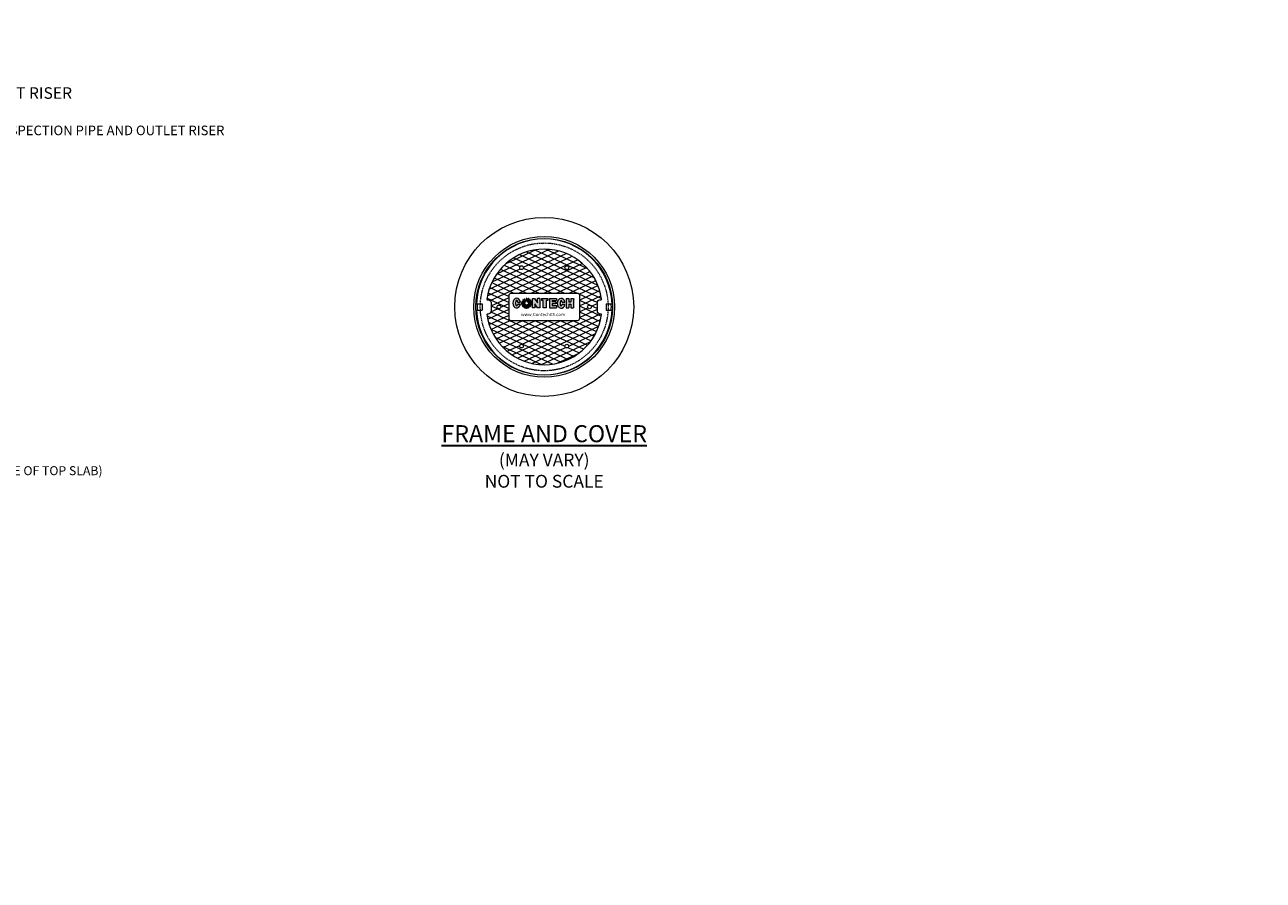
# Model space of a CAD drawing. Units: inches. Extents: x -1612 to 2324, y 184 to 544.
# Drawn here: x 389 to 680, y 280 to 480 of the extents above; entities that cross this region are included whole.
import ezdxf
from ezdxf import colors
from ezdxf.entities.mleader import LeaderData, LeaderLine
from ezdxf.math import Vec2, Vec3

# ---------------------------------------------------------------- set-up
doc = ezdxf.new("R2010")
doc.units = ezdxf.units.IN
doc.header["$LTSCALE"] = 0.5
doc.header["$MEASUREMENT"] = 0
doc.linetypes.add('HIDDEN2', pattern=[0.1875, 0.125, -0.0625])
for name, color, linetype, lineweight in [('CES-Access-Mfg Parts', 212, 'Continuous', 18), ('CES-Dimension', 34, 'Continuous', 18), ('CES-Hatch-Contract', 8, 'Continuous', 9), ('CES-Structure-Hidden', 144, 'HIDDEN2', 18), ('CES-Title', 52, 'Continuous', 30)]:
    doc.layers.add(name, color=color, linetype=linetype, lineweight=lineweight)
doc.styles.add('CES-Text', font='arial.ttf')

# ---------------------------------------------------------------- blocks, each defined once
blk = doc.blocks.new('CES-Logo CONTECH Only Horiz')
h = blk.add_hatch(color=256)
h.dxf.hatch_style = 1
edge = h.paths.add_edge_path()
edge.add_ellipse((-0.83, 0.063), major_axis=(0, 0.127), ratio=0.791296, start_angle=281.6248, end_angle=616.6072)
edge.add_line((-0.732, 0.033), (-0.802, 0.038))
edge.add_ellipse((-0.83, 0.066), major_axis=(0, 0.0726), ratio=0.41827, start_angle=283.7797, end_angle=607.7245, ccw=False)
edge.add_line((-0.8, 0.083), (-0.732, 0.088))
h.paths.add_polyline_path([(-0.285, -0.057), (-0.224, -0.057), (-0.224, 0.185), (-0.284, 0.185), (-0.284, 0.07), (-0.364, 0.184), (-0.416, 0.184), (-0.416, -0.057), (-0.358, -0.057), (-0.358, 0.045)])
h.paths.add_polyline_path([(-0.138, 0.13), (-0.138, -0.057), (-0.064, -0.057), (-0.064, 0.13), (-0.021, 0.13), (-0.021, 0.185), (-0.182, 0.185), (-0.182, 0.13)])
h.paths.add_polyline_path([(0.098, 0.131), (0.208, 0.131), (0.208, 0.185), (0.023, 0.185), (0.023, -0.057), (0.208, -0.057), (0.208, -0.002), (0.098, -0.002), (0.098, 0.042), (0.188, 0.042), (0.188, 0.096), (0.098, 0.096)])
edge = h.paths.add_edge_path()
edge.add_ellipse((0.33, 0.059), major_axis=(0, 0.127), ratio=0.791296, start_angle=281.6248, end_angle=616.6072)
edge.add_line((0.428, 0.03), (0.358, 0.035))
edge.add_ellipse((0.33, 0.063), major_axis=(0, 0.0726), ratio=0.41827, start_angle=283.7797, end_angle=607.7245, ccw=False)
edge.add_line((0.359, 0.08), (0.428, 0.085))
h.paths.add_polyline_path([(0.46, -0.057), (0.533, -0.057), (0.533, 0.039), (0.581, 0.039), (0.581, -0.057), (0.653, -0.057), (0.653, 0.185), (0.581, 0.185), (0.581, 0.096), (0.533, 0.096), (0.533, 0.185), (0.46, 0.185)])
h = blk.add_hatch(color=256)
h.dxf.hatch_style = 1
h.paths.add_polyline_path([(-0.568, 0.192, 0.016571), (-0.576, 0.192), (-0.576, 0.112, -0.045296), (-0.568, 0.111)])
h.paths.add_polyline_path([(-0.513, 0.178, 0.016408), (-0.52, 0.181), (-0.555, 0.108, -0.045191), (-0.547, 0.105)])
h.paths.add_polyline_path([(-0.541, 0.1, -0.042703), (-0.535, 0.094), (-0.478, 0.151, 0.01668), (-0.484, 0.157)])
h.paths.add_polyline_path([(-0.456, 0.12, 0.016487), (-0.46, 0.127), (-0.532, 0.089, -0.041728), (-0.528, 0.082)])
h.paths.add_polyline_path([(-0.443, 0.073, 0.016717), (-0.444, 0.082), (-0.48, 0.082), (-0.446, 0.09, 0.01636), (-0.448, 0.098), (-0.527, 0.078, -0.029812), (-0.526, 0.073)])
h.paths.add_polyline_path([(-0.443, 0.053, 0.015801), (-0.443, 0.061), (-0.525, 0.061, -0.009795), (-0.525, 0.06)])
h.paths.add_polyline_path([(-0.45, 0.021, 0.038843), (-0.445, 0.041), (-0.529, 0.046, -0.000916), (-0.529, 0.046)])
h.paths.add_polyline_path([(-0.454, 0.011), (-0.534, 0.036, -0.037097), (-0.539, 0.031), (-0.487, -0.035, 0.109393)])
h.paths.add_polyline_path([(-0.564, -0.066, 0.136428), (-0.499, -0.044), (-0.55, 0.023, -0.082716), (-0.564, 0.017)])
h.paths.add_polyline_path([(-0.647, -0.043, 0.146463), (-0.577, -0.067), (-0.577, 0.017, -0.098027), (-0.595, 0.022)])
h.paths.add_polyline_path([(-0.689, 0.005, 0.101505), (-0.657, -0.036), (-0.604, 0.029, -0.036227), (-0.609, 0.034)])
h.paths.add_polyline_path([(-0.615, 0.043, -0.020245), (-0.617, 0.047), (-0.697, 0.027, 0.022264), (-0.693, 0.016)])
h.paths.add_polyline_path([(-0.702, 0.061, 0.047222), (-0.7, 0.037), (-0.619, 0.057, -0.024899), (-0.62, 0.061)])
h.paths.add_polyline_path([(-0.619, 0.073, -0.027066), (-0.618, 0.078), (-0.697, 0.099, 0.016728), (-0.699, 0.09), (-0.665, 0.082), (-0.701, 0.082, 0.016717), (-0.702, 0.073)])
h.paths.add_polyline_path([(-0.617, 0.082, -0.042294), (-0.613, 0.089), (-0.685, 0.127, 0.016466), (-0.689, 0.12)])
h.paths.add_polyline_path([(-0.61, 0.094, -0.044008), (-0.604, 0.1), (-0.661, 0.157, 0.016434), (-0.667, 0.151)])
h.paths.add_polyline_path([(-0.597, 0.105, -0.043389), (-0.59, 0.108), (-0.624, 0.182, 0.016408), (-0.632, 0.178)])
for p, q in [((-0.702, 0.073), (-0.619, 0.073)), ((-0.702, 0.061), (-0.62, 0.061)), ((-0.701, 0.082), (-0.665, 0.082)), ((-0.7, 0.037), (-0.619, 0.057)), ((-0.699, 0.09), (-0.665, 0.082)), ((-0.697, 0.099), (-0.618, 0.078)), ((-0.697, 0.027), (-0.617, 0.047)), ((-0.693, 0.016), (-0.615, 0.043)), ((-0.689, 0.12), (-0.617, 0.082)), ((-0.689, 0.005), (-0.609, 0.034)), ((-0.685, 0.127), (-0.613, 0.089)), ((-0.667, 0.151), (-0.61, 0.094)), ((-0.661, 0.157), (-0.604, 0.1)), ((-0.657, -0.036), (-0.604, 0.029)), ((-0.647, -0.043), (-0.595, 0.022)), ((-0.632, 0.178), (-0.597, 0.105)), ((-0.624, 0.182), (-0.59, 0.108)), ((-0.577, -0.067), (-0.577, 0.017)), ((-0.576, 0.192), (-0.576, 0.112)), ((-0.568, 0.192), (-0.568, 0.111)), ((-0.564, -0.066), (-0.564, 0.017)), ((-0.52, 0.181), (-0.555, 0.108)), ((-0.499, -0.044), (-0.55, 0.023)), ((-0.513, 0.178), (-0.547, 0.105)), ((-0.484, 0.157), (-0.541, 0.1)), ((-0.487, -0.035), (-0.539, 0.031)), ((-0.478, 0.151), (-0.535, 0.094)), ((-0.454, 0.011), (-0.534, 0.036)), ((-0.46, 0.127), (-0.532, 0.089)), ((-0.445, 0.041), (-0.529, 0.046)), ((-0.45, 0.021), (-0.529, 0.046)), ((-0.456, 0.12), (-0.528, 0.082)), ((-0.448, 0.098), (-0.527, 0.078)), ((-0.443, 0.073), (-0.526, 0.073)), ((-0.443, 0.061), (-0.525, 0.061)), ((-0.443, 0.053), (-0.525, 0.06)), ((-0.446, 0.09), (-0.48, 0.082)), ((-0.444, 0.082), (-0.48, 0.082)), ((-0.224, 0.185), (-0.284, 0.185)), ((-0.284, 0.07), (-0.284, 0.185)), ((-0.182, 0.185), (-0.182, 0.13)), ((0.023, 0.185), (0.208, 0.185)), ((0.023, 0.185), (0.023, -0.057)), ((0.098, 0.131), (0.098, 0.096)), ((0.098, 0.131), (0.208, 0.131)), ((0.188, 0.096), (0.098, 0.096)), ((0.188, 0.042), (0.098, 0.042)), ((0.098, 0.042), (0.098, -0.002)), ((0.188, 0.096), (0.188, 0.042)), ((0.208, 0.185), (0.208, 0.131)), ((0.46, 0.185), (0.533, 0.185)), ((0.46, 0.185), (0.46, -0.057)), ((0.533, 0.185), (0.533, 0.096)), ((0.533, 0.096), (0.581, 0.096)), ((0.533, 0.039), (0.581, 0.039)), ((0.533, 0.039), (0.533, -0.057)), ((0.581, 0.185), (0.581, 0.096)), ((0.581, 0.185), (0.653, 0.185)), ((0.581, 0.039), (0.581, -0.057)), ((0.653, 0.185), (0.653, -0.057)), ((0.023, -0.057), (0.208, -0.057)), ((0.098, -0.002), (0.208, -0.002)), ((0.208, -0.002), (0.208, -0.057)), ((0.46, -0.057), (0.533, -0.057)), ((0.581, -0.057), (0.653, -0.057))]:
    blk.add_line(p, q)
at = {"lineweight": 5}
for p, q in [((-0.665, 0.082), (-0.665, 0.082)), ((-0.182, 0.185), (-0.021, 0.185)), ((-0.138, 0.13), (-0.182, 0.13)), ((-0.138, -0.057), (-0.138, 0.13)), ((-0.021, 0.13), (-0.064, 0.13)), ((-0.064, 0.13), (-0.064, -0.057)), ((-0.021, 0.185), (-0.021, 0.13)), ((-0.021, 0.13), (-0.021, 0.13)), ((-0.064, -0.057), (-0.138, -0.057)), ((-0.064, -0.057), (-0.064, -0.057))]:
    blk.add_line(p, q, dxfattribs=at)
for points in [[(-0.802, 0.038), (-0.732, 0.033)], [(-0.8, 0.083), (-0.732, 0.088)], [(0.358, 0.035), (0.428, 0.03)], [(0.359, 0.08), (0.428, 0.085)]]:
    blk.add_lwpolyline(points, close=True)
blk.add_lwpolyline([(-0.224, 0.185), (-0.224, -0.057), (-0.285, -0.057), (-0.358, 0.045), (-0.358, -0.057), (-0.416, -0.057)], dxfattribs=at)
blk.add_lwpolyline([(-0.416, -0.057), (-0.416, 0.184), (-0.364, 0.184), (-0.284, 0.07)])
for centre, radius, start, end in [((-0.573, 0.063), 0.13, 171.7257, 175.5565), ((-0.573, 0.063), 0.13, 180.6498, 191.4642), ((-0.573, 0.063), 0.13, 164.0188, 167.8523), ((-0.573, 0.063), 0.13, 196.1274, 201.2291), ((-0.573, 0.063), 0.13, 150.1613, 153.9346), ((-0.573, 0.063), 0.13, 206.3015, 229.4854), ((-0.573, 0.063), 0.13, 133.1578, 136.9239), ((-0.573, 0.063), 0.13, 113.6448, 117.405), ((-0.573, 0.064), 0.0475, 183.4093, 189.1146), ((-0.573, 0.064), 0.0475, 163.2626, 169.4642), ((-0.573, 0.064), 0.0475, 148.8171, 158.5043), ((-0.573, 0.064), 0.0475, 201.2986, 205.9378), ((-0.573, 0.064), 0.0475, 131.3597, 141.4391), ((-0.573, 0.064), 0.0475, 219.9063, 228.2054), ((-0.573, 0.064), 0.0475, 111.4002, 121.338), ((-0.573, 0.064), 0.0475, 242.1647, 264.5593), ((-0.573, 0.063), 0.13, 87.7891, 91.5866), ((-0.573, 0.064), 0.0475, 83.9583, 94.3323), ((-0.573, 0.064), 0.0475, 279.8514, 298.7655), ((-0.573, 0.064), 0.0475, 58.0841, 68.4342), ((-0.573, 0.064), 0.0475, 38.8182, 48.599), ((-0.573, 0.064), 0.0475, 314.8845, 323.3826), ((-0.573, 0.064), 0.0475, 21.6845, 31.2423), ((-0.573, 0.064), 0.0475, 337.6602, 337.8701), ((-0.573, 0.064), 0.0475, 10.5358, 17.3661), ((-0.573, 0.064), 0.0475, 354.3459, 356.5907), ((-0.573, 0.063), 0.13, 62.4674, 66.2275), ((-0.573, 0.063), 0.13, 311.212, 336.1837), ((-0.573, 0.063), 0.13, 42.9198, 46.7422), ((-0.573, 0.063), 0.13, 25.9989, 29.7771), ((-0.573, 0.063), 0.13, 341.2828, 350.1804), ((-0.573, 0.063), 0.13, 12.0534, 15.8024), ((-0.573, 0.063), 0.13, 4.4435, 8.2743), ((-0.573, 0.063), 0.13, 355.7291, 359.3502), ((-0.573, 0.063), 0.13, 234.6785, 268.0084), ((-0.573, 0.063), 0.13, 273.5954, 304.6706)]:
    blk.add_arc(centre, radius, start, end)
for centre, major_axis, ratio, start_param, end_param in [((-0.83, 0.063), (0, 0.127), 0.791296, 4.91528, 10.762148), ((-0.83, 0.066), (0, 0.0726), 0.41827, 4.95289, 10.606815), ((0.33, 0.059), (0, 0.127), 0.791296, 4.91528, 10.762148), ((0.33, 0.063), (0, 0.0726), 0.41827, 4.95289, 10.606815)]:
    blk.add_ellipse(centre, major_axis=major_axis, ratio=ratio, start_param=start_param, end_param=end_param)
at = {"insert": (0.666, 0.18), "char_height": 0.05333, "width": 0.11364, "attachment_point": 1, "style": 'CES-Text'}
blk.add_mtext('{\\fGill Sans MT|b0|i0|c0|p34;\\H0.83333x;®}', dxfattribs=at)
blk = doc.blocks.new('FC3004 with Logo Dyn')
at = {"layer": 'CES-Hatch-Contract'}
h = blk.add_hatch(dxfattribs=at)
h.set_pattern_fill('ANSI31', color=256, scale=10, angle=160)
edge = h.paths.add_edge_path()
edge.add_arc((-13.35, 1.78), 0.099, 172.4016, 270)
edge.add_line((-13.35, 1.68), (-13.16, 1.68))
edge.add_arc((-13.16, 1), 0.682, 0, 90, ccw=False)
edge.add_line((-12.47, 1), (-12.47, -1))
edge.add_arc((-13.16, -1), 0.682, 270, 360, ccw=False)
edge.add_line((-13.16, -1.68), (-13.35, -1.68))
edge.add_arc((-13.35, -1.78), 0.099, 90, 187.5984)
edge.add_arc((0, 0), 13.57, 187.5984, 352.4016)
edge.add_arc((13.35, -1.78), 0.099, 352.4016, 450)
edge.add_line((13.35, -1.68), (13.16, -1.68))
edge.add_arc((13.16, -1), 0.682, 180, 270, ccw=False)
edge.add_line((12.47, -1), (12.47, 1))
edge.add_arc((13.16, 1), 0.682, 90, 180, ccw=False)
edge.add_line((13.16, 1.68), (13.35, 1.68))
edge.add_arc((13.35, 1.78), 0.099, 270, 367.5984)
edge.add_arc((0, 0), 13.57, 7.5984, 172.4016)
edge = h.paths.add_edge_path(flags=16)
edge.add_arc((7.75, 2.75), 0.5, 0, 90, ccw=False)
edge.add_line((8.25, 2.75), (8.25, -2.75))
edge.add_arc((7.75, -2.75), 0.5, 270, 360, ccw=False)
edge.add_line((7.75, -3.25), (-7.75, -3.25))
edge.add_arc((-7.76, -2.76), 0.488, 178.5501, 271.4499, ccw=False)
edge.add_line((-8.25, -2.75), (-8.25, 2.75))
edge.add_arc((-7.8, 2.8), 0.455, 84.0544, 185.9456, ccw=False)
edge.add_line((-7.75, 3.25), (7.75, 3.25))
edge = h.paths.add_edge_path(flags=16)
edge.add_arc((-5.31, 9.2), 0.438, 0, 360)
edge = h.paths.add_edge_path(flags=0)
edge.add_arc((7.75, 2.75), 0.5, 0, 90, ccw=False)
edge.add_line((8.25, 2.75), (8.25, -2.75))
edge.add_arc((7.75, -2.75), 0.5, -90, 0, ccw=False)
edge.add_line((7.75, -3.25), (-7.75, -3.25))
edge.add_arc((-7.75, -2.75), 0.5, 180, 270, ccw=False)
edge.add_line((-8.25, -2.75), (-8.25, 2.75))
edge.add_arc((-7.75, 2.75), 0.5, 90, 180, ccw=False)
edge.add_line((-7.75, 3.25), (7.75, 3.25))
edge = h.paths.add_edge_path(flags=0)
edge.add_ellipse((-6.47, 0.87), major_axis=(0, 1.15), ratio=0.791296, start_angle=-78.3752, end_angle=256.6072, ccw=False)
edge.add_line((-5.58, 1.1), (-6.2, 1.06))
edge.add_ellipse((-6.46, 0.9), major_axis=(0, 0.653), ratio=0.41827, start_angle=283.7797, end_angle=607.7245)
edge.add_line((-6.21, 0.65), (-5.58, 0.61))
edge = h.paths.add_edge_path(flags=0)
edge.add_arc((-4.15, 0.87), 1.17, 167.8523, 175.5565, ccw=False)
edge.add_line((-5.29, 1.12), (-4.98, 1.04))
edge.add_line((-4.98, 1.04), (-5.3, 1.04))
edge.add_line((-5.3, 1.04), (-5.31, 0.96))
edge = h.paths.add_edge_path(flags=0)
edge.add_line((-4.43, 1.21), (-4.94, 1.72))
edge.add_arc((-4.15, 0.87), 1.17, 133.1578, 136.9239)
edge.add_line((-5, 1.67), (-4.48, 1.15))
edge.add_arc((-4.15, 0.89), 0.427, 131.3597, 141.4391, ccw=False)
edge = h.paths.add_edge_path(flags=0)
edge.add_line((-4.61, 1.94), (-4.3, 1.28))
edge.add_arc((-4.15, 0.89), 0.427, 111.4002, 121.338)
edge.add_line((-4.37, 1.25), (-4.68, 1.91))
edge.add_arc((-4.15, 0.87), 1.17, 113.6448, 117.405, ccw=False)
edge = h.paths.add_edge_path(flags=0)
edge.add_arc((-4.15, 0.87), 1.17, 87.7891, 91.5866, ccw=False)
edge.add_line((-4.1, 2.04), (-4.1, 1.31))
edge.add_arc((-4.15, 0.89), 0.427, 83.9583, 94.3323)
edge.add_line((-4.18, 1.31), (-4.18, 2.04))
edge = h.paths.add_edge_path(flags=0)
edge.add_line((-5.16, 1.45), (-4.51, 1.11))
edge.add_arc((-4.15, 0.89), 0.427, 148.8171, 158.5043)
edge.add_line((-4.54, 1.04), (-5.19, 1.39))
edge.add_arc((-4.15, 0.87), 1.17, 150.1613, 153.9346, ccw=False)
edge = h.paths.add_edge_path(flags=0)
edge.add_line((-3.81, 1.15), (-3.29, 1.67))
edge.add_arc((-4.15, 0.87), 1.17, 42.9198, 46.7422)
edge.add_line((-3.35, 1.72), (-3.86, 1.21))
edge.add_arc((-4.15, 0.89), 0.427, 38.8182, 48.599, ccw=False)
edge = h.paths.add_edge_path(flags=0)
edge.add_arc((-4.15, 0.87), 1.17, 62.4674, 66.2275, ccw=False)
edge.add_line((-3.61, 1.91), (-3.92, 1.25))
edge.add_arc((-4.15, 0.89), 0.427, 58.0841, 68.4342)
edge.add_line((-3.99, 1.28), (-3.67, 1.94))
edge = h.paths.add_edge_path(flags=0)
edge.add_line((-5.31, 0.86), (-4.57, 0.86))
edge.add_arc((-4.15, 0.89), 0.427, 183.4093, 189.1146)
edge.add_line((-4.57, 0.82), (-5.29, 0.64))
edge.add_arc((-4.15, 0.87), 1.17, 180.6498, 191.4642, ccw=False)
h.paths.add_polyline_path([(-2.74, 1.97), (-2.27, 1.97), (-1.55, 0.94), (-1.55, 1.97), (-1.01, 1.97), (-1.01, -0.2), (-1.56, -0.2), (-2.21, 0.71), (-2.21, -0.2), (-2.74, -0.2)], flags=0)
edge = h.paths.add_edge_path(flags=0)
edge.add_line((-3.72, 0.96), (-2.98, 0.96))
edge.add_arc((-4.15, 0.87), 1.17, 4.4435, 8.2743)
edge.add_line((-2.99, 1.04), (-3.31, 1.04))
edge.add_line((-3.31, 1.04), (-3.72, 0.96))
edge = h.paths.add_edge_path(flags=0)
edge.add_arc((-4.15, 0.87), 1.17, 25.9989, 29.7771, ccw=False)
edge.add_line((-3.1, 1.39), (-3.75, 1.04))
edge.add_arc((-4.15, 0.89), 0.427, 21.6845, 31.2423)
edge.add_line((-3.78, 1.11), (-3.13, 1.45))
edge = h.paths.add_edge_path(flags=0)
edge.add_arc((-4.15, 0.89), 0.427, 201.2986, 205.9378)
edge.add_line((-4.53, 0.7), (-5.23, 0.45))
edge.add_arc((-4.15, 0.87), 1.17, 196.1274, 201.2291, ccw=False)
edge.add_line((-5.27, 0.55), (-4.54, 0.73))
edge = h.paths.add_edge_path(flags=0)
edge.add_line((-3.74, 1.01), (-3.02, 1.19))
edge.add_arc((-4.15, 0.87), 1.17, 12.0534, 15.8024, ccw=False)
edge.add_line((-3, 1.12), (-3.31, 1.04))
edge.add_line((-3.31, 1.04), (-3.74, 1.01))
edge = h.paths.add_edge_path(flags=0)
edge.add_arc((-4.15, 0.89), 0.427, 219.9063, 228.2054)
edge.add_line((-4.43, 0.57), (-4.9, -0.01))
edge.add_arc((-4.15, 0.87), 1.17, 206.3015, 229.4854, ccw=False)
edge.add_line((-5.19, 0.36), (-4.47, 0.61))
edge = h.paths.add_edge_path(flags=0)
edge.add_line((-3.72, 0.86), (-2.98, 0.86))
edge.add_arc((-4.15, 0.87), 1.17, 355.7291, 359.3502, ccw=False)
edge.add_line((-2.98, 0.79), (-3.72, 0.84))
edge.add_arc((-4.15, 0.89), 0.427, 354.3459, 356.5907)
edge = h.paths.add_edge_path(flags=0)
edge.add_arc((-4.15, 0.89), 0.427, 242.1647, 264.5593)
edge.add_line((-4.19, 0.46), (-4.19, -0.29))
edge.add_arc((-4.15, 0.87), 1.17, 234.6785, 268.0084, ccw=False)
edge.add_line((-4.82, -0.08), (-4.34, 0.51))
edge = h.paths.add_edge_path(flags=0)
edge.add_arc((-4.15, 0.87), 1.17, 341.2828, 350.1804, ccw=False)
edge.add_line((-3.04, 0.5), (-3.76, 0.73))
edge.add_line((-3.76, 0.73), (-3, 0.67))
edge = h.paths.add_edge_path(flags=0)
edge.add_line((-3.8, 0.63), (-3.08, 0.4))
edge.add_arc((-4.15, 0.87), 1.17, 311.212, 336.1837, ccw=False)
edge.add_line((-3.38, 0), (-3.84, 0.58))
edge.add_arc((-4.15, 0.89), 0.427, 314.8845, 323.3826)
edge = h.paths.add_edge_path(flags=16)
edge.add_arc((-10.62, 0), 0.437, 0, 360)
edge = h.paths.add_edge_path(flags=0)
edge.add_arc((-4.15, 0.89), 0.427, 279.8514, 298.7655)
edge.add_line((-3.94, 0.51), (-3.48, -0.09))
edge.add_arc((-4.15, 0.87), 1.17, 273.5954, 304.6706, ccw=False)
edge.add_line((-4.07, -0.29), (-4.07, 0.46))
h.paths.add_polyline_path([(-0.63, 1.97), (0.82, 1.97), (0.82, 1.48), (0.43, 1.48), (0.43, -0.2), (-0.23, -0.2), (-0.23, 1.48), (-0.63, 1.48)], flags=0)
h.paths.add_polyline_path([(1.22, 1.97), (2.88, 1.97), (2.88, 1.49), (1.89, 1.49), (1.89, 1.17), (2.7, 1.17), (2.7, 0.68), (1.89, 0.68), (1.89, 0.29), (2.88, 0.29), (2.88, -0.2), (1.22, -0.2)], flags=0)
edge = h.paths.add_edge_path(flags=16)
edge.add_arc((5.31, 9.2), 0.437, 0, 360)
edge = h.paths.add_edge_path(flags=0)
edge.add_ellipse((3.97, 0.84), major_axis=(0, 1.15), ratio=0.791296, start_angle=-78.3752, end_angle=256.6072, ccw=False)
edge.add_line((4.86, 1.07), (4.24, 1.03))
edge.add_ellipse((3.98, 0.87), major_axis=(0, 0.653), ratio=0.41827, start_angle=283.7797, end_angle=607.7245)
edge.add_line((4.23, 0.62), (4.86, 0.58))
edge = h.paths.add_edge_path(flags=16)
edge.add_arc((-5.31, -9.2), 0.438, 0, 360)
edge = h.paths.add_edge_path(flags=16)
edge.add_arc((10.62, 0), 0.438, 0, 360)
edge = h.paths.add_edge_path(flags=16)
edge.add_arc((5.31, -9.2), 0.437, 0, 360)
h.paths.add_polyline_path([(-5.72, -2.57), (5.25, -2.57), (5.25, -1.02), (-5.72, -1.02)], flags=0)
h = blk.add_hatch(dxfattribs=at)
h.set_pattern_fill('ANSI31', color=256, scale=10, angle=110)
edge = h.paths.add_edge_path()
edge.add_arc((-13.35, 1.78), 0.099, 172.4016, 270)
edge.add_line((-13.35, 1.68), (-13.16, 1.68))
edge.add_arc((-13.16, 1), 0.682, 0, 90, ccw=False)
edge.add_line((-12.47, 1), (-12.47, -1))
edge.add_arc((-13.16, -1), 0.682, 270, 360, ccw=False)
edge.add_line((-13.16, -1.68), (-13.35, -1.68))
edge.add_arc((-13.35, -1.78), 0.099, 90, 187.5984)
edge.add_arc((0, 0), 13.57, 187.5984, 352.4016)
edge.add_arc((13.35, -1.78), 0.099, 352.4016, 450)
edge.add_line((13.35, -1.68), (13.16, -1.68))
edge.add_arc((13.16, -1), 0.682, 180, 270, ccw=False)
edge.add_line((12.47, -1), (12.47, 1))
edge.add_arc((13.16, 1), 0.682, 90, 180, ccw=False)
edge.add_line((13.16, 1.68), (13.35, 1.68))
edge.add_arc((13.35, 1.78), 0.099, 270, 367.5984)
edge.add_arc((0, 0), 13.57, 7.5984, 172.4016)
edge = h.paths.add_edge_path(flags=16)
edge.add_arc((-5.31, 9.2), 0.438, 0, 360)
edge = h.paths.add_edge_path(flags=16)
edge.add_arc((7.75, 2.75), 0.5, 0, 90, ccw=False)
edge.add_line((8.25, 2.75), (8.25, -2.75))
edge.add_arc((7.75, -2.75), 0.5, 270, 360, ccw=False)
edge.add_line((7.75, -3.25), (-7.75, -3.25))
edge.add_arc((-7.76, -2.76), 0.488, 178.5501, 271.4499, ccw=False)
edge.add_line((-8.25, -2.75), (-8.25, 2.75))
edge.add_arc((-8.03, 3.03), 0.357, 37.4895, 232.5105, ccw=False)
edge.add_line((-7.75, 3.25), (7.75, 3.25))
edge = h.paths.add_edge_path(flags=0)
edge.add_arc((7.75, 2.75), 0.5, 0, 90, ccw=False)
edge.add_line((8.25, 2.75), (8.25, -2.75))
edge.add_arc((7.75, -2.75), 0.5, -90, 0, ccw=False)
edge.add_line((7.75, -3.25), (-7.75, -3.25))
edge.add_arc((-7.75, -2.75), 0.5, 180, 270, ccw=False)
edge.add_line((-8.25, -2.75), (-8.25, 2.75))
edge.add_arc((-7.75, 2.75), 0.5, 90, 180, ccw=False)
edge.add_line((-7.75, 3.25), (7.75, 3.25))
edge = h.paths.add_edge_path(flags=0)
edge.add_line((-4.1, 2.04), (-4.1, 1.31))
edge.add_arc((-4.15, 0.89), 0.427, 83.9583, 94.3323)
edge.add_line((-4.18, 1.31), (-4.18, 2.04))
edge.add_arc((-4.15, 0.87), 1.17, 87.7891, 91.5866, ccw=False)
edge = h.paths.add_edge_path(flags=0)
edge.add_line((-3.81, 1.15), (-3.29, 1.67))
edge.add_arc((-4.15, 0.87), 1.17, 42.9198, 46.7422)
edge.add_line((-3.35, 1.72), (-3.86, 1.21))
edge.add_arc((-4.15, 0.89), 0.427, 38.8182, 48.599, ccw=False)
edge = h.paths.add_edge_path(flags=0)
edge.add_arc((-4.15, 0.87), 1.17, 62.4674, 66.2275, ccw=False)
edge.add_line((-3.61, 1.91), (-3.92, 1.25))
edge.add_arc((-4.15, 0.89), 0.427, 58.0841, 68.4342)
edge.add_line((-3.99, 1.28), (-3.67, 1.94))
h.paths.add_polyline_path([(-2.74, 1.97), (-2.27, 1.97), (-1.55, 0.94), (-1.55, 1.97), (-1.01, 1.97), (-1.01, -0.2), (-1.56, -0.2), (-2.21, 0.71), (-2.21, -0.2), (-2.74, -0.2)], flags=0)
edge = h.paths.add_edge_path(flags=0)
edge.add_arc((-4.15, 0.87), 1.17, 167.8523, 175.5565, ccw=False)
edge.add_line((-5.29, 1.12), (-4.98, 1.04))
edge.add_line((-4.98, 1.04), (-5.3, 1.04))
edge.add_line((-5.3, 1.04), (-5.31, 0.96))
edge = h.paths.add_edge_path(flags=0)
edge.add_line((-4.43, 1.21), (-4.94, 1.72))
edge.add_arc((-4.15, 0.87), 1.17, 133.1578, 136.9239)
edge.add_line((-5, 1.67), (-4.48, 1.15))
edge.add_arc((-4.15, 0.89), 0.427, 131.3597, 141.4391, ccw=False)
edge = h.paths.add_edge_path(flags=0)
edge.add_line((-4.61, 1.94), (-4.3, 1.28))
edge.add_arc((-4.15, 0.89), 0.427, 111.4002, 121.338)
edge.add_line((-4.37, 1.25), (-4.68, 1.91))
edge.add_arc((-4.15, 0.87), 1.17, 113.6448, 117.405, ccw=False)
edge = h.paths.add_edge_path(flags=0)
edge.add_line((-3.72, 0.96), (-2.98, 0.96))
edge.add_arc((-4.15, 0.87), 1.17, 4.4435, 8.2743)
edge.add_line((-2.99, 1.04), (-3.31, 1.04))
edge.add_line((-3.31, 1.04), (-3.72, 0.96))
edge = h.paths.add_edge_path(flags=0)
edge.add_arc((-4.15, 0.87), 1.17, 25.9989, 29.7771, ccw=False)
edge.add_line((-3.1, 1.39), (-3.75, 1.04))
edge.add_arc((-4.15, 0.89), 0.427, 21.6845, 31.2423)
edge.add_line((-3.78, 1.11), (-3.13, 1.45))
edge = h.paths.add_edge_path(flags=0)
edge.add_ellipse((-6.47, 0.87), major_axis=(0, 1.15), ratio=0.791296, start_angle=-78.3752, end_angle=256.6072, ccw=False)
edge.add_line((-5.58, 1.1), (-6.2, 1.06))
edge.add_ellipse((-6.46, 0.9), major_axis=(0, 0.653), ratio=0.41827, start_angle=283.7797, end_angle=607.7245)
edge.add_line((-6.21, 0.65), (-5.58, 0.61))
h.paths.add_polyline_path([(-0.63, 1.97), (0.82, 1.97), (0.82, 1.48), (0.43, 1.48), (0.43, -0.2), (-0.23, -0.2), (-0.23, 1.48), (-0.63, 1.48)], flags=0)
edge = h.paths.add_edge_path(flags=0)
edge.add_arc((-4.15, 0.87), 1.17, 12.0534, 15.8024, ccw=False)
edge.add_line((-3, 1.12), (-3.31, 1.04))
edge.add_line((-3.31, 1.04), (-3.74, 1.01))
edge.add_line((-3.74, 1.01), (-3.02, 1.19))
edge = h.paths.add_edge_path(flags=0)
edge.add_line((-5.16, 1.45), (-4.51, 1.11))
edge.add_arc((-4.15, 0.89), 0.427, 148.8171, 158.5043)
edge.add_line((-4.54, 1.04), (-5.19, 1.39))
edge.add_arc((-4.15, 0.87), 1.17, 150.1613, 153.9346, ccw=False)
edge = h.paths.add_edge_path(flags=0)
edge.add_arc((-4.15, 0.87), 1.17, 355.7291, 359.3502, ccw=False)
edge.add_line((-2.98, 0.79), (-3.72, 0.84))
edge.add_arc((-4.15, 0.89), 0.427, 354.3459, 356.5907)
edge.add_line((-3.72, 0.86), (-2.98, 0.86))
edge = h.paths.add_edge_path(flags=0)
edge.add_arc((-4.15, 0.89), 0.427, 183.4093, 189.1146)
edge.add_line((-4.57, 0.82), (-5.29, 0.64))
edge.add_arc((-4.15, 0.87), 1.17, 180.6498, 191.4642, ccw=False)
edge.add_line((-5.31, 0.86), (-4.57, 0.86))
edge = h.paths.add_edge_path(flags=0)
edge.add_arc((-4.15, 0.87), 1.17, 341.2828, 350.1804, ccw=False)
edge.add_line((-3.04, 0.5), (-3.76, 0.73))
edge.add_line((-3.76, 0.73), (-3, 0.67))
edge = h.paths.add_edge_path(flags=0)
edge.add_arc((-4.15, 0.89), 0.427, 201.2986, 205.9378)
edge.add_line((-4.53, 0.7), (-5.23, 0.45))
edge.add_arc((-4.15, 0.87), 1.17, 196.1274, 201.2291, ccw=False)
edge.add_line((-5.27, 0.55), (-4.54, 0.73))
edge = h.paths.add_edge_path(flags=0)
edge.add_line((-3.8, 0.63), (-3.08, 0.4))
edge.add_arc((-4.15, 0.87), 1.17, 311.212, 336.1837, ccw=False)
edge.add_line((-3.38, 0), (-3.84, 0.58))
edge.add_arc((-4.15, 0.89), 0.427, 314.8845, 323.3826)
edge = h.paths.add_edge_path(flags=0)
edge.add_arc((-4.15, 0.89), 0.427, 219.9063, 228.2054)
edge.add_line((-4.43, 0.57), (-4.9, -0.01))
edge.add_arc((-4.15, 0.87), 1.17, 206.3015, 229.4854, ccw=False)
edge.add_line((-5.19, 0.36), (-4.47, 0.61))
edge = h.paths.add_edge_path(flags=0)
edge.add_line((-3.94, 0.51), (-3.48, -0.09))
edge.add_arc((-4.15, 0.87), 1.17, 273.5954, 304.6706, ccw=False)
edge.add_line((-4.07, -0.29), (-4.07, 0.46))
edge.add_arc((-4.15, 0.89), 0.427, 279.8514, 298.7655)
edge = h.paths.add_edge_path(flags=0)
edge.add_arc((-4.15, 0.89), 0.427, 242.1647, 264.5593)
edge.add_line((-4.19, 0.46), (-4.19, -0.29))
edge.add_arc((-4.15, 0.87), 1.17, 234.6785, 268.0084, ccw=False)
edge.add_line((-4.82, -0.08), (-4.34, 0.51))
h.paths.add_polyline_path([(1.22, 1.97), (2.88, 1.97), (2.88, 1.49), (1.89, 1.49), (1.89, 1.17), (2.7, 1.17), (2.7, 0.68), (1.89, 0.68), (1.89, 0.29), (2.88, 0.29), (2.88, -0.2), (1.22, -0.2)], flags=0)
edge = h.paths.add_edge_path(flags=16)
edge.add_arc((5.31, 9.2), 0.437, 0, 360)
edge = h.paths.add_edge_path(flags=16)
edge.add_arc((-10.62, 0), 0.437, 0, 360)
edge = h.paths.add_edge_path(flags=0)
edge.add_ellipse((3.97, 0.84), major_axis=(0, 1.15), ratio=0.791296, start_angle=-78.3752, end_angle=256.6072, ccw=False)
edge.add_line((4.86, 1.07), (4.24, 1.03))
edge.add_ellipse((3.98, 0.87), major_axis=(0, 0.653), ratio=0.41827, start_angle=283.7797, end_angle=607.7245)
edge.add_line((4.23, 0.62), (4.86, 0.58))
edge = h.paths.add_edge_path(flags=16)
edge.add_arc((10.62, 0), 0.438, 0, 360)
edge = h.paths.add_edge_path(flags=16)
edge.add_arc((-5.31, -9.2), 0.438, 0, 360)
edge = h.paths.add_edge_path(flags=16)
edge.add_arc((5.31, -9.2), 0.437, 0, 360)
h.paths.add_polyline_path([(-5.72, -2.57), (5.25, -2.57), (5.25, -1.02), (-5.72, -1.02)], flags=0)
at = {"layer": 'CES-Access-Mfg Parts', "lineweight": 15}
for p, q in [((-15.92, 0.75), (-14.57, 0.75)), ((-14.57, 0.75), (-14.57, -0.75)), ((14.57, 0.75), (15.92, 0.75)), ((14.57, 0.75), (14.57, -0.75)), ((-15.92, -0.75), (-14.57, -0.75)), ((14.57, -0.75), (15.92, -0.75))]:
    blk.add_line(p, q, dxfattribs=at)
blk.add_lwpolyline([(13.35, 1.68, 0.453612), (13.45, 1.79, 0.875458), (-13.45, 1.79, 0.453612), (-13.35, 1.68), (-13.16, 1.68, -0.414214), (-12.47, 1), (-12.47, -1, -0.414214), (-13.16, -1.68), (-13.35, -1.68, 0.453612), (-13.45, -1.79, 0.875458), (13.45, -1.79, 0.453612), (13.35, -1.68), (13.16, -1.68, -0.414214), (12.47, -1), (12.47, 1, -0.414214), (13.16, 1.68)], format="xyb", close=True, dxfattribs=at)
at = {"layer": 'CES-Access-Mfg Parts'}
blk.add_lwpolyline([(-8.25, -2.75), (-8.25, 2.75, -0.414214), (-7.75, 3.25), (7.75, 3.25, -0.414214), (8.25, 2.75), (8.25, -2.75, -0.414214), (7.75, -3.25), (-7.75, -3.25, -0.414214)], format="xyb", close=True, dxfattribs=at)
for radius in [21, 16.53, 16.06]:
    blk.add_circle((0, 0), radius, dxfattribs=at)
at = {"layer": 'CES-Access-Mfg Parts', "lineweight": 15}
for centre, radius in [((-5.31, 9.2), 0.438), ((5.31, 9.2), 0.437), ((-10.62, 0), 0.437), ((10.62, 0), 0.438), ((-5.31, -9.2), 0.438), ((5.31, -9.2), 0.437)]:
    blk.add_circle(centre, radius, dxfattribs=at)
for start, end in [(2.6968, 177.3032), (182.6968, 357.3032)]:
    blk.add_arc((0, 0), 15.94, start, end, dxfattribs=at)
for centre, start_param, end_param in [((-0.74, 0), 3.091593, 3.191592), ((0.74, 0), 6.233186, 6.333185)]:
    blk.add_ellipse(centre, major_axis=(15.02, 0), ratio=0.998795, start_param=start_param, end_param=end_param, dxfattribs=at)
at = {"layer": 'CES-Structure-Hidden'}
blk.add_circle((0, 0), 15, dxfattribs=at)
at = {"layer": 'CES-Hatch-Contract', "xscale": 9, "yscale": 9, "zscale": 9}
blk.add_blockref('CES-Logo CONTECH Only Horiz', (1.01, 0.31), dxfattribs=at)
at = {"layer": 'CES-Hatch-Contract', "insert": (-0.27, -1.79), "char_height": 0.75, "width": 6.6891, "attachment_point": 5, "style": 'CES-Text'}
blk.add_mtext('{\\fArial|b1|i0|c0|p34;www.ContechES.com}', dxfattribs=at)

msp = doc.modelspace()

# ---------------------------------------------------------------- block references
msp.add_blockref('FC3004 with Logo Dyn', (510.838, 414.222))

# ---------------------------------------------------------------- texts
at = {"layer": 'CES-Title', "insert": (510.838, 379.131), "char_height": 2.25, "width": 57.32147, "attachment_point": 5, "style": 'CES-Text'}
msp.add_mtext('{\\fArial|b1|i0|c0|p34;\\H1.7778x;\\LFRAME AND COVER\\P\\fArial|b0|i0|c0|p34;\\H0.75x;\\l(MAY VARY)\\PNOT TO SCALE}', dxfattribs=at)

# ---------------------------------------------------------------- leaders
at = {"layer": 'CES-Dimension'}
ml = msp.add_multileader_mtext('Standard', dxfattribs=at)
ml.set_content('SAFETY GRATE OVER OUTLET RISER', color=52, style='CES-Text')
ml.set_leader_properties(color=256, linetype='ByLayer', lineweight=-1)
ml.build(insert=Vec2(0, 0))
ml.multileader.update_dxf_attribs({"text_left_attachment_type": 2, "text_right_attachment_type": 2, "dogleg_length": 0.125, "arrow_head_size": 3.6, "scale": 38.4})
ctx = ml.context
ctx.base_point, ctx.scale, ctx.char_height, ctx.arrow_head_size, ctx.landing_gap_size, ctx.plane_origin = Vec3(337.777, 462.095), 38.4, 2.7, 3.6, 1.2, Vec3(303.503, 483.723)
ctx.left_attachment, ctx.right_attachment = 2, 2
notes = []
notes.append((ctx, [(1, (1, 1, 0), (332.977, 462.095), (1, 0), 4.8, [(0, [(297.281, 480.434)], 0, [])])]))
ctx.mtext.insert, ctx.mtext.rotation, ctx.mtext.width, ctx.mtext.flow_direction = Vec3(338.977, 465.766), 6.2831853, 42.14398, 5
ml = msp.add_multileader_mtext('Standard', dxfattribs=at)
ml.set_content('TOP SLAB ACCESS TO BE ORIENTED OVER OIL INSPECTION PIPE AND OUTLET RISER\\P(SEE FRAME AND COVER DETAIL)', color=52, style='CES-Text')
ml.set_leader_properties(color=256, linetype='ByLayer', lineweight=-1)
ml.build(insert=Vec2(0, 0))
ml.multileader.update_dxf_attribs({"text_left_attachment_type": 2, "text_right_attachment_type": 2, "dogleg_length": 0.125, "arrow_head_size": 3.5, "scale": 32})
ctx = ml.context
ctx.base_point, ctx.scale, ctx.char_height, ctx.arrow_head_size, ctx.landing_gap_size, ctx.plane_origin = Vec3(315.582, 449.608), 32, 2.25, 3.5, 1, Vec3(259.51, 421.507)
ctx.left_attachment, ctx.right_attachment = 2, 2
notes.append((ctx, [(1, (1, 1, 0), (311.582, 449.608), (1, 0), 4, [(0, [(302.004, 465.927)], 0, [])])]))
ctx.mtext.insert, ctx.mtext.rotation, ctx.mtext.width, ctx.mtext.flow_direction = Vec3(316.582, 456.769), 6.2831853, 62.51958, 5
ml = msp.add_multileader_mtext('Standard', dxfattribs=at)
ml.set_content('BOTTOM BARREL', color=52, style='CES-Text')
ml.set_leader_properties(color=256, linetype='ByLayer', lineweight=-1)
ml.build(insert=Vec2(0, 0))
ml.multileader.update_dxf_attribs({"text_left_attachment_type": 2, "text_right_attachment_type": 2, "dogleg_length": 0.125, "arrow_head_size": 3.5, "scale": 32})
ctx = ml.context
ctx.base_point, ctx.scale, ctx.char_height, ctx.arrow_head_size, ctx.landing_gap_size, ctx.plane_origin = Vec3(322.755, 407.156), 32, 2.25, 3.5, 1, Vec3(266.683, 379.056)
ctx.left_attachment, ctx.right_attachment = 2, 2
notes.append((ctx, [(1, (1, 1, 0), (318.755, 407.156), (1, 0), 4, [(0, [(309.176, 423.475)], 0, [])])]))
ctx.mtext.insert, ctx.mtext.rotation, ctx.mtext.width, ctx.mtext.flow_direction = Vec3(323.755, 408.321), 6.2831853, 62.51958, 5
ml = msp.add_multileader_mtext('Standard', dxfattribs=at)
ml.set_content('6" [152]%%C OIL INSPECTION PIPE (TOP 1" [25] MIN. FROM INSIDE OF TOP SLAB)', color=52, style='CES-Text')
ml.set_leader_properties(color=256, linetype='ByLayer', lineweight=-1)
ml.build(insert=Vec2(0, 0))
ml.multileader.update_dxf_attribs({"text_left_attachment_type": 2, "text_right_attachment_type": 2, "dogleg_length": 0.125, "arrow_head_size": 2.344, "scale": 30})
ctx = ml.context
ctx.base_point, ctx.scale, ctx.char_height, ctx.arrow_head_size, ctx.landing_gap_size, ctx.plane_origin = Vec3(303.381, 370.104), 30, 2.10938, 2.344, 0.938, Vec3(385.992, 361.873)
ctx.left_attachment, ctx.right_attachment = 2, 2
notes.append((ctx, [(0, (1, 1, 0), (299.631, 370.104), (1, 0), 3.75, [(0, [(291.698, 362.275)], 0, [])])]))
ctx.mtext.insert, ctx.mtext.width, ctx.mtext.flow_direction = Vec3(304.319, 376.837), 39.25978, 5
ml = msp.add_multileader_mtext('Standard', dxfattribs=at)
ml.set_content('SAFETY GRATE', color=52, style='CES-Text')
ml.set_leader_properties(color=256, linetype='ByLayer', lineweight=-1)
ml.build(insert=Vec2(0, 0))
ml.multileader.update_dxf_attribs({"text_left_attachment_type": 2, "text_right_attachment_type": 2, "dogleg_length": 0.125, "arrow_head_size": 3.6, "scale": 38.4})
ctx = ml.context
ctx.base_point, ctx.scale, ctx.char_height, ctx.arrow_head_size, ctx.landing_gap_size, ctx.plane_origin = Vec3(328.848, 337.088), 38.4, 2.7, 3.6, 1.2, Vec3(276.71, 358.715)
ctx.left_attachment, ctx.right_attachment = 2, 2
notes.append((ctx, [(1, (1, 1, 0), (324.048, 337.088), (1, 0), 4.8, [(0, [(296.24, 313.15)], 0, [])])]))
ctx.mtext.insert, ctx.mtext.rotation, ctx.mtext.width, ctx.mtext.flow_direction = Vec3(330.048, 338.484), 6.2831853, 42.14398, 5
ml = msp.add_multileader_mtext('Standard', dxfattribs=at)
ml.set_content('OUTLET PIPE', color=52, style='CES-Text')
ml.set_leader_properties(color=256, linetype='ByLayer', lineweight=-1)
ml.build(insert=Vec2(0, 0))
ml.multileader.update_dxf_attribs({"text_left_attachment_type": 2, "text_right_attachment_type": 2, "dogleg_length": 0.125, "arrow_head_size": 2.344, "scale": 30})
ctx = ml.context
ctx.base_point, ctx.scale, ctx.char_height, ctx.arrow_head_size, ctx.landing_gap_size, ctx.plane_origin = Vec3(332.447, 316.729), 30, 2.10938, 2.344, 0.938, Vec3(415.058, 308.498)
ctx.left_attachment, ctx.right_attachment = 2, 2
notes.append((ctx, [(0, (1, 1, 0), (328.697, 316.729), (1, 0), 3.75, [(0, [(320.764, 308.9)], 0, [])])]))
ctx.mtext.insert, ctx.mtext.width, ctx.mtext.flow_direction = Vec3(333.385, 317.821), 51.12976, 5
ml = msp.add_multileader_mtext('Standard', dxfattribs=at)
ml.set_content('24" [610]%%C OUTLET RISER', color=52, style='CES-Text')
ml.set_leader_properties(color=256, linetype='ByLayer', lineweight=-1)
ml.build(insert=Vec2(0, 0))
ml.multileader.update_dxf_attribs({"text_left_attachment_type": 2, "text_right_attachment_type": 2, "dogleg_length": 0.125, "arrow_head_size": 2.5, "scale": 32})
ctx = ml.context
ctx.base_point, ctx.scale, ctx.char_height, ctx.arrow_head_size, ctx.landing_gap_size, ctx.plane_origin = Vec3(330.614, 279.665), 32, 2.25, 2.5, 1, Vec3(268.149, 256.866)
ctx.left_attachment, ctx.right_attachment = 2, 2
notes.append((ctx, [(0, (1, 1, 0), (326.614, 279.665), (1, 0), 4, [(0, [(287.604, 314.488)], 0, [])])]))
ctx.mtext.insert, ctx.mtext.width, ctx.mtext.flow_direction = Vec3(331.614, 284.639), 18.72823, 5
for ctx, leaders in notes:
    for number, flags, end, landing, length, lines in leaders:
        leader = LeaderData()
        leader.index, (leader.has_last_leader_line, leader.has_dogleg_vector, leader.attachment_direction) = number, flags
        leader.last_leader_point, leader.dogleg_vector, leader.dogleg_length = Vec3(end), Vec3(landing), length
        for number, points, colour, breaks in lines:
            line = LeaderLine()
            line.index, line.vertices, line.color, line.breaks = number, Vec3.list(points), colors.encode_raw_color(colour), breaks
            leader.lines.append(line)
        ctx.leaders.append(leader)

doc.saveas('drawing.dxf')
